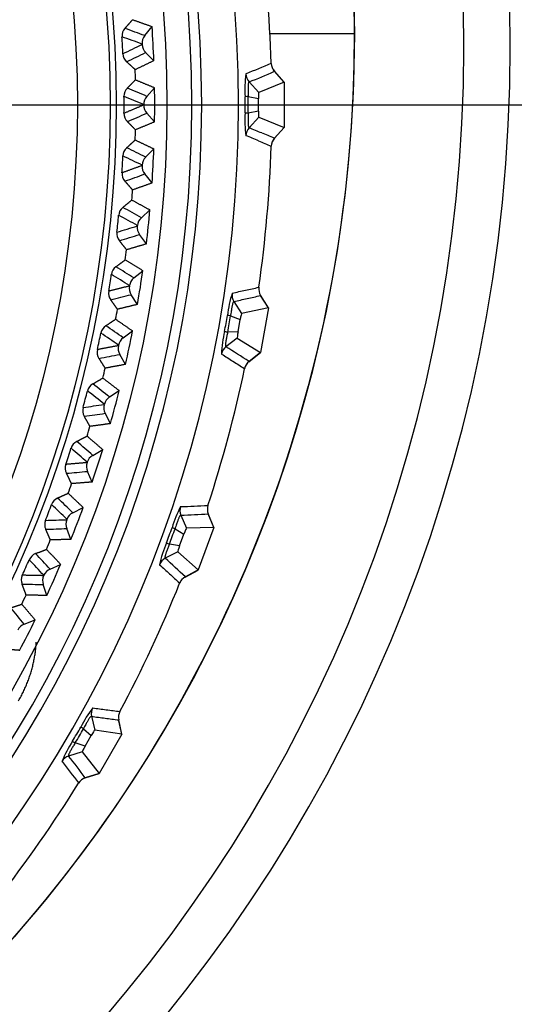
# Model space of a CAD drawing. Units: millimetres. Extents: x 268 to 3642, y 171 to 2804.
# Drawn here: x 1379 to 1399, y 1070 to 1110 of the extents above; entities that cross this region are included whole.
import ezdxf
from ezdxf.enums import TextEntityAlignment as Align
from ezdxf.lldxf.tags import DXFTag

# ---------------------------------------------------------------- set-up
doc = ezdxf.new("R2010")
doc.units = ezdxf.units.MM
for name, color, linetype in [('commnet', 7, 'Continuous'), ('dimensions', 7, 'Continuous'), ('DV14_dimensions', 7, 'Continuous'), ('DV14_デフォルト', 7, 'Continuous')]:
    doc.layers.add(name, color=color, linetype=linetype)
doc.styles.add('SEACAD_Solid_Edge_ANSI', font='seans.ttf')
tags = doc.linetypes.add('CENTER2', pattern=[28.575, 19.05, -3.175, 3.175, -3.175]).pattern_tags.tags
tags[10:11] = [DXFTag(74, 4), DXFTag(75, 0), DXFTag(340, '0'), DXFTag(46, 0.0), DXFTag(50, 0.0), DXFTag(44, 0.0), DXFTag(45, 0.0)]
tags[8:9] = [DXFTag(74, 4), DXFTag(75, 0), DXFTag(340, '0'), DXFTag(46, 0.0), DXFTag(50, 0.0), DXFTag(44, 0.0), DXFTag(45, 0.0)]
tags[6:7] = [DXFTag(74, 4), DXFTag(75, 0), DXFTag(340, '0'), DXFTag(46, 0.0), DXFTag(50, 0.0), DXFTag(44, 0.0), DXFTag(45, 0.0)]
tags[4:5] = [DXFTag(74, 4), DXFTag(75, 0), DXFTag(340, '0'), DXFTag(46, 0.0), DXFTag(50, 0.0), DXFTag(44, 0.0), DXFTag(45, 0.0)]
doc.dimstyles.new('NEC', dxfattribs={"dimtxt": 15.5, "dimasz": 15.5, "dimexe": 7.75, "dimexo": 0, "dimgap": 7.75, "dimtad": 1, "dimdsep": 46, "dimtxsty": 'SEACAD_Solid_Edge_ANSI', "dimblk1": '_SE_OPEN', "dimblk2": '_SE_OPEN', "dimsah": 1, "dimcen": 7.75, "dimadec": 0, "dimazin": 0, "dimtfac": 1, "dimtmove": 0, "dimatfit": 3, "dimfxl": 1, "dimtolj": 1, "dimarcsym": 0})

# ---------------------------------------------------------------- blocks, each defined once
blk = doc.blocks.new('DMBLK50')
at = {"layer": 'dimensions', "color": 7, "linetype": 'Continuous'}
for p, q in [((1337.274, 1180.537), (1747.527, 1180.537)), ((1739.777, 1016.538), (1739.777, 1180.537)), ((1533.274, 1016.538), (1747.527, 1016.538))]:
    blk.add_line(p, q, dxfattribs=at)
for points in [[(1737.194, 1165.037), (1739.777, 1180.537), (1742.36, 1165.037)], [(1737.194, 1032.038), (1739.777, 1016.538), (1742.36, 1032.038)]]:
    blk.add_lwpolyline(points, dxfattribs=at)
at = {"layer": 'dimensions', "color": 7, "linetype": 'Continuous', "style": 'SEACAD_Solid_Edge_ANSI'}
blk.add_text('164', height=15.5, rotation=90, dxfattribs=at).set_placement((1720.402, 1083.319), align=Align.TOP_LEFT)
blk = doc.blocks.new('_SE_OPEN')
at = {"color": 0}
for p, q in [((-1, 0.1665), (0, 0)), ((0, 0), (-1, -0.1665)), ((0, 0), (-1, 0))]:
    blk.add_line(p, q, dxfattribs=at)
blk = doc.blocks.new('SE13')
at = {"layer": 'DV14_dimensions', "color": 7, "linetype": 'CENTER2'}
blk.add_line((1262.264, 1106.538), (1411.793, 1106.538), dxfattribs=at)
at = {"layer": 'DV14_デフォルト', "color": 7, "linetype": 'Continuous'}
for p, q in [((1384.37, 1109.35), (1384.668, 1109.717)), ((1389.462, 1109.438), (1392.871, 1109.438)), ((1389.462, 1109.438), (1392.871, 1109.438)), ((1384.741, 1108.331), (1384.406, 1108.664)), ((1390.041, 1107.46), (1389.635, 1107.913)), ((1390.043, 1107.457), (1389.645, 1107.9)), ((1388.616, 1107.471), (1389.008, 1107.045)), ((1390.043, 1107.457), (1389.008, 1107.045)), ((1390.043, 1107.457), (1390.043, 1105.619)), ((1384.453, 1106.882), (1384.769, 1107.233)), ((1388.582, 1106.872), (1388.995, 1106.792)), ((1388.995, 1106.285), (1388.995, 1106.792)), ((1384.769, 1105.844), (1384.453, 1106.194)), ((1388.995, 1106.285), (1388.582, 1106.204)), ((1389.008, 1106.031), (1388.616, 1105.605)), ((1389.008, 1106.031), (1390.043, 1105.619)), ((1389.635, 1105.164), (1390.041, 1105.616)), ((1390.043, 1105.619), (1389.645, 1105.176)), ((1384.406, 1104.412), (1384.741, 1104.746)), ((1384.668, 1103.359), (1384.37, 1103.726)), ((1384.23, 1101.948), (1384.582, 1102.264)), ((1384.437, 1100.883), (1384.159, 1101.265)), ((1383.926, 1099.497), (1384.293, 1099.794)), ((1384.076, 1098.423), (1383.818, 1098.818)), ((1387.998, 1098.542), (1388.31, 1098.054)), ((1389.4, 1098.283), (1389.078, 1098.8)), ((1389.401, 1098.28), (1389.086, 1098.785)), ((1389.401, 1098.28), (1388.31, 1098.054)), ((1389.401, 1098.28), (1389.081, 1096.47)), ((1387.861, 1097.957), (1388.253, 1097.806)), ((1388.165, 1097.307), (1388.253, 1097.806)), ((1383.493, 1097.065), (1383.876, 1097.343)), ((1388.165, 1097.307), (1387.745, 1097.3)), ((1388.134, 1097.055), (1387.674, 1096.704)), ((1388.134, 1097.055), (1389.081, 1096.47)), ((1388.602, 1096.093), (1389.08, 1096.467)), ((1389.081, 1096.47), (1388.613, 1096.103)), ((1383.587, 1095.984), (1383.351, 1096.393)), ((1382.934, 1094.659), (1383.331, 1094.916)), ((1382.971, 1093.575), (1382.757, 1093.995)), ((1382.25, 1092.286), (1382.659, 1092.522)), ((1382.23, 1091.201), (1382.038, 1091.632)), ((1381.442, 1089.951), (1381.864, 1090.166)), ((1385.839, 1089.855), (1386.062, 1089.32)), ((1387.174, 1089.357), (1386.947, 1089.923)), ((1387.175, 1089.354), (1386.952, 1089.906)), ((1381.366, 1088.869), (1381.196, 1089.31)), ((1385.602, 1089.304), (1385.963, 1089.087)), ((1387.175, 1089.354), (1386.062, 1089.32)), ((1387.175, 1089.354), (1386.546, 1087.626)), ((1385.789, 1088.61), (1385.963, 1089.087)), ((1385.789, 1088.61), (1385.374, 1088.676)), ((1385.715, 1088.368), (1385.2, 1088.101)), ((1385.715, 1088.368), (1386.546, 1087.626)), ((1380.514, 1087.663), (1380.946, 1087.855)), ((1386.009, 1087.339), (1386.544, 1087.624)), ((1386.546, 1087.626), (1386.021, 1087.347)), ((1380.381, 1086.586), (1380.234, 1087.035)), ((1379.467, 1085.426), (1379.908, 1085.595)), ((1382.204, 1081.676), (1382.331, 1081.11)), ((1383.433, 1080.953), (1383.307, 1081.551)), ((1383.433, 1080.95), (1383.31, 1081.532)), ((1381.875, 1081.173), (1382.193, 1080.897)), ((1381.939, 1080.458), (1382.193, 1080.897)), ((1383.433, 1080.95), (1382.331, 1081.11)), ((1383.433, 1080.95), (1382.513, 1079.358)), ((1381.939, 1080.458), (1381.541, 1080.595)), ((1381.824, 1080.232), (1381.271, 1080.059)), ((1381.824, 1080.232), (1382.513, 1079.358)), ((1381.937, 1079.169), (1382.511, 1079.356)), ((1382.513, 1079.358), (1381.948, 1079.173))]:
    blk.add_line(p, q, dxfattribs=at)
for radius in [48, 45.932, 45.691, 44.354]:
    blk.add_circle((1337.274, 1106.538), radius, dxfattribs=at)
for centre, radius, start, end in [((1336.903, 1108.912), 62.343, 270.34149, 89.65851), ((1336.839, 1108.872), 60.517, 270.41192, 89.58808), ((1337.274, 1109.438), 55.636, 0, 261.1483), ((1337.274, 1106.538), 50.913, 270, 90), ((1337.274, 1106.538), 49.413, 270, 90), ((1337.274, 1106.538), 49.013, 270, 90), ((1337.274, 1106.538), 52.269, 1.8451, 8.1549), ((1337.274, 1106.538), 47.5, 2.1627, 3.8377), ((1337.274, 1109.438), 55.636, 278.8494, 0), ((1383.913, 1109.33), 0.471, 138.2345, 183.3371), ((1337.274, 1106.538), 46.251, 2.5729, 3.427), ((1384.758, 1109.036), 0.499, 140.9595, 183.014), ((1337.274, 1106.538), 47.05, 2.9889, 3.011), ((1384.759, 1109.017), 0.499, 182.9859, 225.0731), ((1383.949, 1108.636), 0.471, 182.6547, 227.8082), ((1390.018, 1108.237), 0.503, 181.7982, 222.0775), ((1337.274, 1106.538), 46.729, 1.2467, 1.7537), ((1393.351, 1107.156), 4.906, 172.5355, 183.3587), ((1388.988, 1107.806), 0.501, 181.4667, 222.0089), ((1383, 1122.417), 15.966, 290.5946, 294.5969), ((1390.533, 1108.468), 1.067, 204.3519, 211.627), ((1383.995, 1106.886), 0.471, 135.2345, 180.3371), ((1337.274, 1106.538), 46.251, 359.5729, 0.427), ((1384.824, 1106.547), 0.499, 137.9595, 180.014), ((1337.274, 1106.538), 47.5, 359.1627, 0.8377), ((1388.595, 1103.809), 3.063, 90.244, 92.6414), ((1340.274, 1106.538), 48.181, 359.6067, 0.3933), ((1339.907, 1106.538), 48.676, 359.6069, 0.3931), ((1337.274, 1106.538), 47.05, 359.9889, 0.011), ((1384.824, 1106.529), 0.499, 179.9859, 222.0731), ((1383.995, 1106.19), 0.471, 179.6547, 224.8082), ((1393.111, 1105.911), 4.666, 176.3623, 187.7435), ((1388.595, 1109.267), 3.063, 267.3586, 269.756), ((1337.274, 1106.538), 46.729, 358.2467, 358.7537), ((1388.988, 1105.27), 0.501, 137.9911, 178.5333), ((1292.178, 870.199), 254.047, 67.59653, 67.7221), ((1289.123, 864.978), 260.385, 67.41357, 67.53624), ((1385.425, 1095.796), 10.286, 65.7805, 68.8868), ((1337.274, 1106.538), 52.269, 351.8451, 358.1549), ((1390.018, 1104.839), 0.503, 137.9225, 178.2018), ((1390.533, 1104.608), 1.067, 148.3707, 155.6472), ((1337.274, 1106.538), 46.251, 356.5729, 357.427), ((1383.95, 1104.44), 0.471, 132.2345, 177.3371), ((1337.274, 1106.538), 47.5, 356.1627, 357.8377), ((1337.274, 1106.538), 47.05, 356.9889, 357.011), ((1384.758, 1104.04), 0.499, 176.9859, 219.0731), ((1384.759, 1104.059), 0.499, 134.9595, 177.014), ((1383.913, 1103.746), 0.471, 176.6547, 221.8082), ((1337.274, 1106.538), 46.729, 355.2467, 355.7537), ((1383.776, 1102), 0.471, 129.2345, 174.3371), ((1337.274, 1106.538), 47.5, 353.1627, 354.8377), ((1337.274, 1106.538), 46.251, 353.5729, 354.427), ((1384.564, 1101.577), 0.499, 131.9595, 174.014), ((1383.703, 1101.309), 0.471, 173.6547, 218.8082), ((1384.562, 1101.559), 0.499, 173.9859, 216.0731), ((1337.274, 1106.538), 47.05, 353.9889, 354.011), ((1337.274, 1106.538), 46.729, 352.2467, 352.7537), ((1383.475, 1099.572), 0.471, 126.2345, 171.3371), ((1337.274, 1106.538), 47.5, 350.1627, 351.8377), ((1337.274, 1106.538), 46.251, 350.5729, 351.427), ((1384.24, 1099.109), 0.499, 128.9595, 171.014), ((1383.366, 1098.886), 0.471, 170.6547, 215.8082), ((1384.237, 1099.091), 0.499, 170.9859, 213.0731), ((1337.274, 1106.538), 47.05, 350.9889, 351.011), ((1392.607, 1097.409), 4.906, 162.5355, 173.3587), ((1388.422, 1098.807), 0.501, 171.4667, 212.0089), ((1331.359, 1358.747), 265.951, 282.2807, 282.40064), ((1389.512, 1099.052), 0.503, 171.7982, 212.0775), ((1327.061, 1374.128), 282.243, 282.46852, 282.58169), ((1386.564, 1108.737), 10.267, 281.1102, 284.2224), ((1337.274, 1106.538), 46.729, 349.2467, 349.7537), ((1340.221, 1106.018), 48.188, 349.6067, 350.3933), ((1387.342, 1094.939), 3.063, 80.244, 82.6417), ((1339.863, 1106.082), 48.68, 349.6069, 350.3931), ((1337.274, 1106.538), 46.251, 347.5729, 348.427), ((1383.047, 1097.164), 0.471, 123.2345, 168.3371), ((1337.274, 1106.538), 47.5, 347.1627, 348.8377), ((1392.154, 1096.225), 4.666, 166.3623, 177.7435), ((1388.289, 1100.314), 3.063, 257.3585, 259.756), ((1383.787, 1096.661), 0.499, 125.9595, 168.014), ((1382.902, 1096.484), 0.471, 167.6547, 212.8082), ((1383.783, 1096.643), 0.499, 167.9859, 210.0731), ((1337.274, 1106.538), 47.05, 347.9889, 348.011), ((1387.982, 1096.309), 0.501, 127.9911, 168.5333), ((1278.718, 925.271), 203.127, 57.24701, 57.56154), ((1388.922, 1095.706), 0.503, 127.9225, 168.2018), ((1389.389, 1095.389), 1.067, 138.3707, 145.6472), ((1337.274, 1106.538), 46.729, 346.2467, 346.7537), ((1337.274, 1106.538), 52.269, 341.8451, 348.1549), ((1337.274, 1106.538), 46.251, 344.5729, 345.427), ((1382.493, 1094.781), 0.471, 120.2345, 165.3371), ((1337.274, 1106.538), 47.5, 344.1627, 345.8377), ((1383.206, 1094.24), 0.499, 122.9595, 165.014), ((1382.313, 1094.11), 0.471, 164.6547, 209.8082), ((1383.201, 1094.222), 0.499, 164.9859, 207.0731), ((1337.274, 1106.538), 47.05, 344.9889, 345.011), ((1337.274, 1106.538), 46.729, 343.2467, 343.7537), ((1381.816, 1092.431), 0.471, 117.2345, 162.3371), ((1337.274, 1106.538), 46.251, 341.5729, 342.427), ((1337.274, 1106.538), 47.5, 341.1627, 342.8377), ((1382.499, 1091.853), 0.499, 119.9595, 162.014), ((1381.601, 1091.77), 0.471, 161.6547, 206.8082), ((1382.494, 1091.836), 0.499, 161.9859, 204.0731), ((1337.274, 1106.538), 47.05, 341.9889, 342.011), ((1337.274, 1106.538), 46.729, 340.2467, 340.7537), ((1381.017, 1090.119), 0.471, 114.2345, 159.3371), ((1337.274, 1106.538), 46.251, 338.5729, 339.427), ((1337.274, 1106.538), 47.5, 338.1627, 339.8377), ((1390.181, 1087.939), 4.906, 152.5355, 163.3587), ((1386.303, 1090.043), 0.501, 161.4667, 202.0089), ((1375.245, 1355.942), 265.951, 272.2807, 272.40064), ((1387.419, 1090.095), 0.503, 161.7982, 202.0775), ((1380.768, 1089.47), 0.471, 158.6547, 203.8082), ((1381.662, 1089.489), 0.499, 158.9859, 201.0731), ((1337.274, 1106.538), 47.05, 338.9889, 339.011), ((1381.669, 1089.506), 0.499, 116.9595, 159.014), ((1373.682, 1371.836), 282.243, 272.46852, 272.58169), ((1386.197, 1100.145), 10.267, 271.1102, 274.2224), ((1340.086, 1105.515), 48.188, 339.6067, 340.3933), ((1339.745, 1105.639), 48.68, 339.6069, 340.3931), ((1384.567, 1086.421), 3.063, 70.244, 72.6417), ((1337.274, 1106.538), 46.729, 337.2467, 337.7537), ((1389.529, 1086.852), 4.666, 156.3623, 167.7435), ((1386.434, 1091.55), 3.063, 247.3585, 249.756), ((1337.274, 1106.538), 46.251, 335.5729, 336.427), ((1380.098, 1087.852), 0.471, 111.2345, 156.3371), ((1385.435, 1087.659), 0.501, 117.9911, 158.5333), ((1248.131, 938.193), 203.127, 47.24701, 47.56154), ((1380.717, 1087.206), 0.499, 113.9595, 156.014), ((1337.274, 1106.538), 47.5, 335.1627, 336.8377), ((1379.815, 1087.217), 0.471, 155.6547, 200.8082), ((1380.709, 1087.19), 0.499, 155.9859, 198.0731), ((1337.274, 1106.538), 47.05, 335.9889, 336.011), ((1386.257, 1086.902), 0.503, 117.9225, 158.2018), ((1386.661, 1086.509), 1.067, 128.3707, 135.6472), ((1337.274, 1106.538), 52.269, 331.8451, 338.1549), ((1337.274, 1106.538), 46.729, 334.2467, 334.7537), ((1379.645, 1084.959), 0.499, 110.9595, 153.014), ((1337.274, 1106.538), 47.5, 332.1627, 333.8377), ((1386.148, 1079.035), 4.906, 142.5355, 153.3587), ((1382.694, 1081.78), 0.501, 151.4667, 192.0089), ((1417.897, 1351.569), 272.244, 262.46647, 262.58379), ((1416.714, 1336.177), 256.484, 262.2785, 262.40288), ((1383.801, 1081.637), 0.503, 151.7982, 192.0775), ((1339.866, 1105.042), 48.188, 329.6067, 330.3933), ((1380.355, 1078.514), 3.063, 60.244, 62.6417), ((1384.344, 1091.756), 10.276, 261.1116, 264.221), ((1339.551, 1105.224), 48.68, 329.6069, 330.3931), ((1385.317, 1078.077), 4.666, 146.3623, 157.7435), ((1383.084, 1083.241), 3.063, 237.3585, 239.756), ((1381.425, 1079.583), 0.501, 107.9911, 148.5333), ((1368.88, 1069.882), 16.034, 35.4116, 39.3969), ((1337.274, 1106.538), 52.269, 321.8451, 328.1549), ((1382.103, 1078.695), 0.503, 107.9225, 148.2018), ((1382.433, 1078.238), 1.067, 118.3707, 125.6472)]:
    blk.add_arc(centre, radius, start, end, dxfattribs=at)
for centre, major_axis, ratio, start_param, end_param in [((-14367.203, -19254.631), (15803.819, 20335.049), 0.083954, 0.027238, 0.02762), ((-5554.189, -7463.935), (6994.659, 8541.636), 0.128456, 0.044759, 0.045332), ((-23316.132, 26908.593), (24749.492, -25765.686), 0.0713, -0.02345, -0.023126), ((-14159.78, 16644.472), (15596.423, -15498.732), 0.091102, -0.031922, -0.031516), ((-15549.332, -18565.174), (16984.443, 19640.43), 0.083611, 0.027125, 0.027505), ((-32385.861, -36422.039), (33824.107, 37494.905), 0.060134, 0.020659, 0.020926), ((1389.009, 1106.784), (0, 0.261), 0.053076, 0.021068, 1.542445), ((-13311.472, 17418.828), (14750.032, -16278.342), 0.091145, -0.031937, -0.031531), ((1389.009, 1106.292), (0, -0.261), 0.053076, 4.740741, 6.262118), ((-16430.176, -17523.153), (17863.518, 18593.33), 0.083905, 0.027222, 0.027603), ((-6400.956, -6685.284), (7837.848, 7752.356), 0.128549, 0.044793, 0.045366), ((-12439.549, 18165.438), (13879.746, -17030.3), 0.091139, -0.031935, -0.031529), ((-6785.094, -6257.861), (8219.785, 7319.772), 0.128652, 0.04483, 0.045404), ((-17481.574, -16662.612), (18912.88, 17727.813), 0.083681, 0.027148, 0.027529), ((-19159.049, 30711.01), (20596.914, -29583.583), 0.070982, -0.023345, -0.023022), ((-11571.081, 18922.521), (13012.633, -17792.809), 0.090987, -0.031881, -0.031476), ((-36559.668, -29645.909), (37991.408, 30703.389), 0.06114, 0.021007, 0.021279), ((-18423.483, -15685.334), (19852.496, 16745.671), 0.083601, 0.027122, 0.027502), ((-10609.726, 19556.363), (12052.348, -18432.14), 0.091029, -0.031896, -0.031491), ((1388.266, 1097.797), (0.045, 0.257), 0.053076, 0.021068, 1.542445), ((-19211.478, -14579.602), (20637.948, 15635.2), 0.08373, 0.027165, 0.027545), ((-38387.838, -27817.159), (39816.88, 28869.764), 0.060932, 0.020935, 0.021206), ((1388.18, 1097.312), (-0.046, -0.257), 0.053076, 4.740741, 6.262118), ((-9639.579, 20176.789), (11082.982, -19058.105), 0.090981, -0.031879, -0.031473), ((-20049.269, -13513.341), (21472.95, 14564.342), 0.083642, 0.027136, 0.027516), ((-39748.918, -25634.635), (41175.012, 26682.51), 0.061005, 0.02096, 0.021232), ((-14090.084, 33168.402), (15529.98, -32056.966), 0.071406, -0.023485, -0.023161), ((-8403.927, 20288.638), (9847.83, -19175.519), 0.092007, -0.032245, -0.031835), ((-41810.52, -23862.765), (43233.42, 24906.075), 0.060496, 0.020784, 0.021053), ((-20547.717, -12229.806), (21968.376, 13276.356), 0.084093, 0.027284, 0.027666), ((-7656.207, 21377.154), (9100.295, -20269.63), 0.090628, -0.031753, -0.031349), ((-40755.261, -20396.048), (42174.74, 21434.953), 0.062126, 0.021348, 0.021625), ((-21290.77, -11106.545), (22708.174, 12148.815), 0.083954, 0.027238, 0.02762), ((-10785.51, 34971.056), (12225.353, -33870.375), 0.07102, -0.023357, -0.023035), ((-6510.427, 21631.14), (7954.424, -20529.207), 0.091042, -0.031901, -0.031495), ((1385.973, 1089.075), (0.089, 0.245), 0.053076, 0.021068, 1.542445), ((1385.805, 1088.612), (-0.09, -0.245), 0.053076, 4.740741, 6.262118), ((-21970.771, -9939.468), (23384.701, 10977.633), 0.083825, 0.027196, 0.027577), ((-44941.752, -19553.4), (46357.572, 20588.11), 0.06, 0.020612, 0.020879), ((-5451.296, 22093.061), (6894.904, -20996.707), 0.090871, -0.031839, -0.031435), ((-45141.663, -16788.761), (46553.618, 17819.454), 0.060524, 0.020794, 0.021063), ((1382.201, 1080.884), (0.13, 0.226), 0.053076, 0.021068, 1.542445), ((1381.955, 1080.458), (-0.131, -0.226), 0.053076, 4.740741, 6.262118)]:
    blk.add_ellipse(centre, major_axis=major_axis, ratio=ratio, start_param=start_param, end_param=end_param, dxfattribs=at)
for points, knots in [([(1533.508, 1067.316), (1533.085, 1091.587), (1532.661, 1115.858), (1532.184, 1143.163), (1532.131, 1146.197), (1532.052, 1150.748), (1532.025, 1152.265), (1531.973, 1155.298), (1531.996, 1156.82), (1531.507, 1159.817), (1530.969, 1161.233), (1529.734, 1163.133), (1529.258, 1163.712), (1528.176, 1164.72), (1527.561, 1165.159), (1525.606, 1166.228), (1524.143, 1166.599), (1521.213, 1167.006), (1519.727, 1167.077), (1506.372, 1168.016), (1494.354, 1168.773), (1470.277, 1170.119), (1458.199, 1170.709), (1434.048, 1171.718), (1421.965, 1172.137), (1385.699, 1173.143), (1361.497, 1173.465), (1337.274, 1173.477)], [0, 0, 0, 0, 0.25, 0.25, 0.28125, 0.28125, 0.296875, 0.296875, 0.3125, 0.3125, 0.328125, 0.328125, 0.335937, 0.335937, 0.34375, 0.34375, 0.359375, 0.359375, 0.375, 0.375, 0.5, 0.5, 0.625, 0.625, 0.75, 0.75, 1, 1, 1, 1]), ([(1361.471, 1159.525), (1367.778, 1156.478), (1373.5, 1152.227), (1382.977, 1141.911), (1386.728, 1135.849), (1391.732, 1122.764), (1392.983, 1115.746), (1392.808, 1101.739), (1391.382, 1094.754), (1386.053, 1081.799), (1382.151, 1075.833), (1372.419, 1065.757), (1366.592, 1061.65), (1356.128, 1056.914), (1351.819, 1055.565), (1347.412, 1054.747)], [0, 0, 0, 0, 0.150604, 0.150604, 0.301207, 0.301207, 0.451811, 0.451811, 0.602414, 0.602414, 0.753018, 0.753018, 0.903621, 0.903621, 1, 1, 1, 1]), ([(1389.516, 1108.221), (1389.513, 1108.219), (1389.51, 1108.215), (1389.17, 1108.074), (1388.832, 1107.935), (1388.492, 1107.796), (1388.489, 1107.795), (1388.487, 1107.794)], [0, 0, 0, 0, 0.008707, 0.008707, 0.993228, 0.993228, 1, 1, 1, 1]), ([(1388.616, 1107.471), (1388.614, 1107.472), (1388.613, 1107.472), (1388.61, 1107.472), (1388.61, 1107.472), (1388.606, 1107.471), (1388.603, 1107.468), (1388.597, 1107.458), (1388.595, 1107.452), (1388.59, 1107.435), (1388.588, 1107.425), (1388.584, 1107.402), (1388.583, 1107.389), (1388.58, 1107.359), (1388.578, 1107.342), (1388.576, 1107.307), (1388.576, 1107.289), (1388.574, 1107.25), (1388.574, 1107.229), (1388.573, 1107.187), (1388.573, 1107.164), (1388.574, 1107.118), (1388.574, 1107.094), (1388.575, 1107.038), (1388.576, 1107.005), (1388.578, 1106.951), (1388.579, 1106.93), (1388.581, 1106.896), (1388.582, 1106.884), (1388.582, 1106.872)], [0, 0, 0, 0, 0.038766, 0.038766, 0.059827, 0.059827, 0.146022, 0.146022, 0.228777, 0.228777, 0.311492, 0.311492, 0.394136, 0.394136, 0.476715, 0.476715, 0.555503, 0.555503, 0.634242, 0.634242, 0.71295, 0.71295, 0.791629, 0.791629, 0.895827, 0.895827, 0.962236, 0.962236, 1, 1, 1, 1]), ([(1388.582, 1106.204), (1388.582, 1106.192), (1388.581, 1106.18), (1388.58, 1106.16), (1388.579, 1106.152), (1388.578, 1106.116), (1388.577, 1106.089), (1388.575, 1106.037), (1388.575, 1106.011), (1388.574, 1105.962), (1388.574, 1105.937), (1388.573, 1105.89), (1388.574, 1105.867), (1388.574, 1105.824), (1388.575, 1105.803), (1388.577, 1105.765), (1388.577, 1105.748), (1388.58, 1105.716), (1388.581, 1105.701), (1388.584, 1105.674), (1388.586, 1105.663), (1388.59, 1105.642), (1388.592, 1105.634), (1388.597, 1105.617), (1388.6, 1105.611), (1388.606, 1105.605), (1388.609, 1105.604), (1388.613, 1105.604), (1388.614, 1105.604), (1388.616, 1105.605)], [0, 0, 0, 0, 0.037766, 0.037766, 0.063048, 0.063048, 0.147565, 0.147565, 0.229562, 0.229562, 0.311587, 0.311587, 0.393633, 0.393633, 0.475726, 0.475726, 0.554767, 0.554767, 0.633865, 0.633865, 0.713029, 0.713029, 0.792243, 0.792243, 0.896125, 0.896125, 0.961228, 0.961228, 1, 1, 1, 1]), ([(1389.002, 1105.071), (1389.171, 1105.001), (1389.339, 1104.932), (1389.51, 1104.861), (1389.513, 1104.857), (1389.516, 1104.855)], [0, 0, 0, 0, 0.982586, 0.982586, 1, 1, 1, 1]), ([(1388.471, 1099.001), (1388.649, 1099.04), (1388.827, 1099.079), (1389.008, 1099.119), (1389.011, 1099.122), (1389.014, 1099.124)], [0, 0, 0, 0, 0.982586, 0.982586, 1, 1, 1, 1]), ([(1387.998, 1098.542), (1387.996, 1098.543), (1387.995, 1098.543), (1387.993, 1098.544), (1387.992, 1098.544), (1387.988, 1098.543), (1387.984, 1098.541), (1387.977, 1098.532), (1387.974, 1098.526), (1387.966, 1098.511), (1387.963, 1098.501), (1387.955, 1098.479), (1387.951, 1098.466), (1387.943, 1098.437), (1387.939, 1098.421), (1387.931, 1098.387), (1387.927, 1098.369), (1387.919, 1098.331), (1387.915, 1098.311), (1387.907, 1098.269), (1387.903, 1098.247), (1387.895, 1098.201), (1387.891, 1098.178), (1387.883, 1098.122), (1387.878, 1098.09), (1387.871, 1098.036), (1387.868, 1098.015), (1387.864, 1097.981), (1387.862, 1097.969), (1387.861, 1097.957)], [0, 0, 0, 0, 0.038766, 0.038766, 0.059827, 0.059827, 0.146022, 0.146022, 0.228777, 0.228777, 0.311492, 0.311492, 0.394136, 0.394136, 0.476715, 0.476715, 0.555503, 0.555503, 0.634242, 0.634242, 0.71295, 0.71295, 0.791629, 0.791629, 0.895827, 0.895827, 0.962235, 0.962235, 1, 1, 1, 1]), ([(1387.745, 1097.3), (1387.742, 1097.288), (1387.739, 1097.276), (1387.735, 1097.256), (1387.733, 1097.248), (1387.725, 1097.214), (1387.72, 1097.188), (1387.709, 1097.136), (1387.704, 1097.111), (1387.694, 1097.062), (1387.69, 1097.038), (1387.682, 1096.992), (1387.678, 1096.969), (1387.671, 1096.927), (1387.668, 1096.906), (1387.663, 1096.869), (1387.661, 1096.851), (1387.658, 1096.819), (1387.656, 1096.804), (1387.655, 1096.778), (1387.654, 1096.766), (1387.655, 1096.745), (1387.655, 1096.736), (1387.658, 1096.719), (1387.66, 1096.712), (1387.664, 1096.705), (1387.667, 1096.704), (1387.67, 1096.703), (1387.672, 1096.703), (1387.674, 1096.704)], [0, 0, 0, 0, 0.037766, 0.037766, 0.063048, 0.063048, 0.147565, 0.147565, 0.229562, 0.229562, 0.311587, 0.311587, 0.393633, 0.393633, 0.475726, 0.475726, 0.554767, 0.554767, 0.633865, 0.633865, 0.713029, 0.713029, 0.792243, 0.792243, 0.896125, 0.896125, 0.961228, 0.961228, 1, 1, 1, 1]), ([(1387.491, 1096.409), (1387.493, 1096.407), (1387.495, 1096.406), (1387.652, 1096.307), (1387.806, 1096.209), (1388.115, 1096.014), (1388.269, 1095.916), (1388.423, 1095.817), (1388.423, 1095.817), (1388.426, 1095.815), (1388.428, 1095.812), (1388.43, 1095.809)], [0, 0, 0, 0, 0.006772, 0.006772, 0.498683, 0.498683, 0.991289, 0.991289, 0.992017, 0.992017, 1, 1, 1, 1]), ([(1386.384, 1090.225), (1386.566, 1090.232), (1386.749, 1090.24), (1386.934, 1090.248), (1386.937, 1090.251), (1386.941, 1090.252)], [0, 0, 0, 0, 0.982586, 0.982586, 1, 1, 1, 1]), ([(1385.839, 1089.855), (1385.837, 1089.856), (1385.836, 1089.857), (1385.834, 1089.858), (1385.833, 1089.858), (1385.829, 1089.858), (1385.825, 1089.857), (1385.817, 1089.849), (1385.812, 1089.844), (1385.802, 1089.83), (1385.797, 1089.822), (1385.785, 1089.801), (1385.779, 1089.789), (1385.766, 1089.762), (1385.759, 1089.747), (1385.746, 1089.715), (1385.739, 1089.698), (1385.724, 1089.661), (1385.717, 1089.642), (1385.702, 1089.602), (1385.694, 1089.581), (1385.678, 1089.538), (1385.671, 1089.515), (1385.652, 1089.462), (1385.642, 1089.431), (1385.625, 1089.379), (1385.619, 1089.359), (1385.609, 1089.327), (1385.606, 1089.315), (1385.602, 1089.304)], [0, 0, 0, 0, 0.038766, 0.038766, 0.059827, 0.059827, 0.146022, 0.146022, 0.228777, 0.228777, 0.311492, 0.311492, 0.394136, 0.394136, 0.476715, 0.476715, 0.555503, 0.555503, 0.634242, 0.634242, 0.71295, 0.71295, 0.791629, 0.791629, 0.895827, 0.895827, 0.962235, 0.962235, 1, 1, 1, 1]), ([(1385.374, 1088.676), (1385.369, 1088.665), (1385.364, 1088.654), (1385.356, 1088.635), (1385.353, 1088.628), (1385.34, 1088.595), (1385.33, 1088.57), (1385.31, 1088.521), (1385.301, 1088.497), (1385.283, 1088.451), (1385.274, 1088.428), (1385.258, 1088.384), (1385.251, 1088.362), (1385.236, 1088.321), (1385.23, 1088.302), (1385.218, 1088.266), (1385.213, 1088.249), (1385.204, 1088.218), (1385.201, 1088.204), (1385.194, 1088.178), (1385.192, 1088.166), (1385.189, 1088.145), (1385.188, 1088.136), (1385.187, 1088.119), (1385.188, 1088.112), (1385.191, 1088.105), (1385.193, 1088.103), (1385.197, 1088.101), (1385.199, 1088.101), (1385.2, 1088.101)], [0, 0, 0, 0, 0.037766, 0.037766, 0.063048, 0.063048, 0.147565, 0.147565, 0.229562, 0.229562, 0.311587, 0.311587, 0.393633, 0.393633, 0.475726, 0.475726, 0.554767, 0.554767, 0.633865, 0.633865, 0.713029, 0.713029, 0.792243, 0.792243, 0.896125, 0.896125, 0.961228, 0.961228, 1, 1, 1, 1]), ([(1384.969, 1087.842), (1384.971, 1087.841), (1384.973, 1087.839), (1385.11, 1087.714), (1385.245, 1087.592), (1385.515, 1087.345), (1385.649, 1087.222), (1385.784, 1087.098), (1385.785, 1087.098), (1385.787, 1087.096), (1385.788, 1087.092), (1385.79, 1087.089)], [0, 0, 0, 0, 0.006772, 0.006772, 0.498683, 0.498683, 0.991289, 0.991289, 0.992017, 0.992017, 1, 1, 1, 1]), ([(1379.236, 1082.311), (1379.271, 1082.371), (1379.304, 1082.432), (1379.336, 1082.493), (1379.369, 1082.554), (1379.4, 1082.615), (1379.43, 1082.677), (1379.459, 1082.739), (1379.488, 1082.801), (1379.515, 1082.864), (1379.543, 1082.927), (1379.569, 1082.99), (1379.594, 1083.053), (1379.619, 1083.117), (1379.642, 1083.18), (1379.665, 1083.243), (1379.687, 1083.307), (1379.708, 1083.371), (1379.727, 1083.434), (1379.747, 1083.498), (1379.766, 1083.562), (1379.783, 1083.625), (1379.8, 1083.689), (1379.816, 1083.753), (1379.83, 1083.816), (1379.845, 1083.88), (1379.858, 1083.943), (1379.87, 1084.006), (1379.882, 1084.068), (1379.893, 1084.131), (1379.903, 1084.193), (1379.912, 1084.255), (1379.92, 1084.317), (1379.928, 1084.379), (1379.935, 1084.441), (1379.941, 1084.502), (1379.945, 1084.563), (1379.949, 1084.606), (1379.952, 1084.648), (1379.954, 1084.69)], [0, 0, 0, 0, 0.078632, 0.078632, 0.078632, 0.157289, 0.157289, 0.157289, 0.235904, 0.235904, 0.235904, 0.314592, 0.314592, 0.314592, 0.393244, 0.393244, 0.393244, 0.4719, 0.4719, 0.4719, 0.550688, 0.550688, 0.550688, 0.629507, 0.629507, 0.629507, 0.708237, 0.708237, 0.708237, 0.78688, 0.78688, 0.78688, 0.865718, 0.865718, 0.865718, 0.944738, 0.944738, 0.944738, 1, 1, 1, 1]), ([(1382.204, 1081.676), (1382.203, 1081.677), (1382.202, 1081.678), (1382.2, 1081.679), (1382.199, 1081.679), (1382.195, 1081.68), (1382.191, 1081.679), (1382.181, 1081.674), (1382.176, 1081.669), (1382.164, 1081.657), (1382.157, 1081.65), (1382.142, 1081.631), (1382.134, 1081.621), (1382.116, 1081.596), (1382.107, 1081.583), (1382.088, 1081.553), (1382.078, 1081.538), (1382.057, 1081.505), (1382.047, 1081.487), (1382.025, 1081.45), (1382.014, 1081.431), (1381.991, 1081.391), (1381.979, 1081.37), (1381.952, 1081.321), (1381.937, 1081.292), (1381.911, 1081.244), (1381.901, 1081.225), (1381.886, 1081.195), (1381.881, 1081.184), (1381.875, 1081.173)], [0, 0, 0, 0, 0.038766, 0.038766, 0.059827, 0.059827, 0.146022, 0.146022, 0.228777, 0.228777, 0.311492, 0.311492, 0.394136, 0.394136, 0.476715, 0.476715, 0.555503, 0.555503, 0.634242, 0.634242, 0.71295, 0.71295, 0.791629, 0.791629, 0.895827, 0.895827, 0.962235, 0.962235, 1, 1, 1, 1]), ([(1382.805, 1081.945), (1382.986, 1081.921), (1383.167, 1081.897), (1383.351, 1081.873), (1383.355, 1081.874), (1383.358, 1081.875)], [0, 0, 0, 0, 0.982586, 0.982586, 1, 1, 1, 1]), ([(1381.541, 1080.595), (1381.535, 1080.585), (1381.528, 1080.575), (1381.517, 1080.558), (1381.513, 1080.551), (1381.494, 1080.521), (1381.479, 1080.498), (1381.452, 1080.454), (1381.438, 1080.432), (1381.413, 1080.389), (1381.4, 1080.368), (1381.377, 1080.327), (1381.365, 1080.308), (1381.344, 1080.27), (1381.335, 1080.251), (1381.317, 1080.218), (1381.309, 1080.202), (1381.295, 1080.173), (1381.289, 1080.16), (1381.278, 1080.135), (1381.274, 1080.124), (1381.267, 1080.104), (1381.264, 1080.096), (1381.261, 1080.079), (1381.26, 1080.072), (1381.263, 1080.064), (1381.264, 1080.062), (1381.267, 1080.06), (1381.269, 1080.059), (1381.271, 1080.059)], [0, 0, 0, 0, 0.037766, 0.037766, 0.063048, 0.063048, 0.147565, 0.147565, 0.229562, 0.229562, 0.311587, 0.311587, 0.393634, 0.393634, 0.475727, 0.475727, 0.554767, 0.554767, 0.633865, 0.633865, 0.713029, 0.713029, 0.792243, 0.792243, 0.896125, 0.896125, 0.961228, 0.961228, 1, 1, 1, 1]), ([(1380.998, 1079.844), (1381, 1079.842), (1381.001, 1079.84), (1381.226, 1079.549), (1381.449, 1079.26), (1381.673, 1078.968), (1381.674, 1078.963), (1381.675, 1078.96)], [0, 0, 0, 0, 0.006772, 0.006772, 0.991293, 0.991293, 1, 1, 1, 1]), ([(1578.775, 1071.538), (1578.183, 1071.538), (1577.552, 1071.538), (1575.982, 1071.537), (1575.014, 1071.536), (1572.955, 1071.526), (1571.865, 1071.517), (1569.582, 1071.482), (1568.389, 1071.456), (1565.923, 1071.371), (1564.649, 1071.313), (1562.038, 1071.154), (1560.702, 1071.052), (1557.983, 1070.802), (1556.6, 1070.653), (1553.8, 1070.313), (1552.384, 1070.122), (1548.095, 1069.493), (1545.187, 1069.004), (1539.315, 1067.94), (1536.349, 1067.37), (1530.377, 1066.205), (1527.373, 1065.61), (1521.331, 1064.416), (1518.298, 1063.818), (1512.207, 1062.633), (1509.149, 1062.046), (1503.022, 1060.891), (1499.948, 1060.322), (1493.792, 1059.207), (1490.708, 1058.662), (1481.439, 1057.063), (1475.24, 1056.049), (1462.817, 1054.132), (1456.591, 1053.23), (1437.882, 1050.711), (1425.363, 1049.285), (1400.266, 1046.992), (1387.686, 1046.122), (1362.495, 1044.961), (1349.886, 1044.668), (1337.274, 1044.668)], [0, 0, 0, 0, 0.013843, 0.013843, 0.03245, 0.03245, 0.051056, 0.051056, 0.069663, 0.069663, 0.08827, 0.08827, 0.106877, 0.106877, 0.125483, 0.125483, 0.14409, 0.14409, 0.181303, 0.181303, 0.218517, 0.218517, 0.25573, 0.25573, 0.292944, 0.292944, 0.330157, 0.330157, 0.367371, 0.367371, 0.404584, 0.404584, 0.479011, 0.479011, 0.553438, 0.553438, 0.702292, 0.702292, 0.851146, 0.851146, 1, 1, 1, 1])]:
    blk.add_open_spline(points, degree=3, knots=knots, dxfattribs=at)
for points in [[(1383.562, 1109.644), (1383.719, 1109.822), (1383.875, 1109.998)], [(1383.875, 1109.998), (1384.272, 1109.859), (1384.668, 1109.717)], [(1383.981, 1107.968), (1383.808, 1108.127), (1383.633, 1108.287)], [(1384.741, 1108.331), (1384.362, 1108.149), (1383.981, 1107.968)], [(1383.661, 1107.217), (1383.827, 1107.386), (1383.992, 1107.555)], [(1383.992, 1107.555), (1384.381, 1107.394), (1384.769, 1107.233)], [(1383.992, 1105.522), (1383.827, 1105.69), (1383.661, 1105.858)], [(1384.769, 1105.844), (1384.381, 1105.682), (1383.992, 1105.522)], [(1383.633, 1104.789), (1383.807, 1104.949), (1383.981, 1105.108)], [(1383.981, 1105.108), (1384.362, 1104.928), (1384.741, 1104.746)], [(1383.875, 1103.078), (1383.719, 1103.255), (1383.562, 1103.432)], [(1384.668, 1103.359), (1384.272, 1103.218), (1383.875, 1103.078)], [(1383.478, 1102.365), (1383.66, 1102.516), (1383.843, 1102.666)], [(1383.843, 1102.666), (1384.213, 1102.466), (1384.582, 1102.264)], [(1383.63, 1100.644), (1383.483, 1100.828), (1383.336, 1101.013)], [(1384.437, 1100.883), (1384.034, 1100.763), (1383.63, 1100.644)], [(1383.196, 1099.953), (1383.386, 1100.093), (1383.576, 1100.234)], [(1383.576, 1100.234), (1383.935, 1100.015), (1384.293, 1099.794)], [(1383.258, 1098.226), (1383.121, 1098.418), (1382.984, 1098.61)], [(1384.076, 1098.423), (1383.668, 1098.324), (1383.258, 1098.226)], [(1382.789, 1097.558), (1382.986, 1097.689), (1383.183, 1097.819)], [(1383.183, 1097.819), (1383.53, 1097.581), (1383.876, 1097.343)], [(1382.76, 1095.831), (1382.633, 1096.03), (1382.506, 1096.229)], [(1383.587, 1095.984), (1383.174, 1095.907), (1382.76, 1095.831)], [(1382.256, 1095.189), (1382.46, 1095.309), (1382.664, 1095.429)], [(1382.664, 1095.429), (1382.998, 1095.173), (1383.331, 1094.916)], [(1382.137, 1093.465), (1382.021, 1093.67), (1381.905, 1093.876)], [(1382.971, 1093.575), (1382.555, 1093.519), (1382.137, 1093.465)], [(1381.601, 1092.85), (1381.811, 1092.959), (1382.02, 1093.068)], [(1382.02, 1093.068), (1382.34, 1092.796), (1382.659, 1092.522)], [(1381.392, 1091.135), (1381.286, 1091.346), (1381.181, 1091.557)], [(1382.23, 1091.201), (1381.811, 1091.167), (1381.392, 1091.135)], [(1380.823, 1090.549), (1381.039, 1090.647), (1381.254, 1090.745)], [(1381.254, 1090.745), (1381.559, 1090.456), (1381.864, 1090.166)], [(1380.525, 1088.847), (1380.431, 1089.063), (1380.337, 1089.28)], [(1381.366, 1088.869), (1380.946, 1088.857), (1380.525, 1088.847)], [(1379.927, 1088.292), (1380.147, 1088.378), (1380.367, 1088.465)], [(1380.367, 1088.465), (1380.657, 1088.16), (1380.946, 1087.855)], [(1379.54, 1086.608), (1379.457, 1086.829), (1379.374, 1087.05)], [(1380.381, 1086.586), (1379.961, 1086.596), (1379.54, 1086.608)], [(1378.913, 1086.084), (1379.138, 1086.16), (1379.362, 1086.234)], [(1379.362, 1086.234), (1379.636, 1085.915), (1379.908, 1085.595)], [(1379.278, 1084.357), (1379.022, 1084.377), (1378.767, 1084.397)]]:
    blk.add_open_spline(points, degree=2, dxfattribs=at)
for points, weights in [([(1384.324, 1106.529), (1383.925, 1106.36), (1383.524, 1106.193)], [1, 1.00000001746, 1]), ([(1384.259, 1104.067), (1383.852, 1103.919), (1383.443, 1103.773)], [1, 1.00000001738, 1]), ([(1383.744, 1099.169), (1383.323, 1099.065), (1382.901, 1098.962)], [1, 1.00000001735, 1]), ([(1383.294, 1096.747), (1382.869, 1096.665), (1382.442, 1096.585)], [1, 1.0000000174, 1]), ([(1382.019, 1091.99), (1381.587, 1091.953), (1381.154, 1091.918)], [1, 1.00000001747, 1]), ([(1380.253, 1087.393), (1379.82, 1087.401), (1379.386, 1087.412)], [1, 1.00000001747, 1])]:
    blk.add_rational_spline(points, weights, degree=2, dxfattribs=at)

msp = doc.modelspace()

# ---------------------------------------------------------------- block references
at = {"layer": 'commnet'}
msp.add_blockref('SE13', (0, 0), dxfattribs=at)

# ---------------------------------------------------------------- dimensions: what is measured, and where the dimension line sits
at = {"layer": 'dimensions', "color": 7, "linetype": 'Continuous'}
dim = msp.add_linear_dim(base=(1739.777, 1180.537), p1=(1533.274, 1016.538), p2=(1337.274, 1180.537), angle=90, text='\\A1;<>', dimstyle='NEC', dxfattribs=at)
dim.commit()
dim.dimension.update_dxf_attribs({"geometry": 'DMBLK50', "text_midpoint": (1739.777, 1098.537), "dimtype": 160})

doc.saveas('drawing.dxf')
